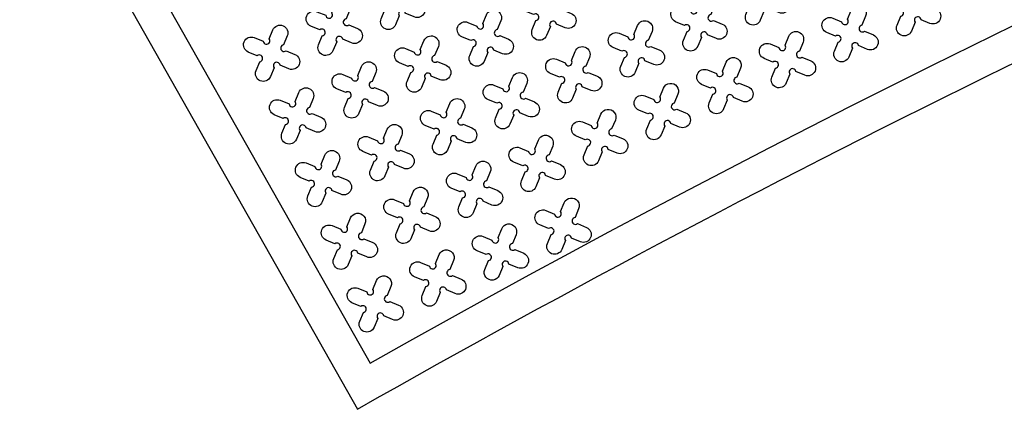
# Model space of a CAD drawing. Units: millimetres. Extents: x -4092 to 627753, y -34147 to 5991.
# Drawn here: x 610251 to 613158, y -24244 to -23095 of the extents above; entities that cross this region are included whole.
import ezdxf

# ---------------------------------------------------------------- set-up
doc = ezdxf.new("R2010")
doc.units = ezdxf.units.MM
doc.header["$MEASUREMENT"] = 0

msp = doc.modelspace()

# ---------------------------------------------------------------- linework, layer by layer
at = {"ltscale": 0.1}
msp.add_lwpolyline([(606313.4, -15545.9), (611247.9, -24243.6)], dxfattribs=at)
at = {"color": 253, "ltscale": 0.1}
msp.add_lwpolyline([(606449.7, -15583.6), (611285.6, -24107.4)], dxfattribs=at)
msp.add_lwpolyline([(611285.6, -24107.4, -0.061124), (619191.2, -20847.5)], format="xyb", dxfattribs=at)
at = {"ltscale": 0.1}
msp.add_lwpolyline([(611247.9, -24243.6, -0.061839), (619217.8, -20943.9, -0.061839)], format="xyb", dxfattribs=at)
at = {"color": 3}
for points in [[(611357.1, -22998.2), (611368, -22972, -1), (611410.5, -22989.7), (611399.6, -23015.8, 1.303225), (611407, -23033.7), (611433.2, -23044.5, -1), (611415.6, -23087), (611389.4, -23076.2, 1.303225), (611371.6, -23083.6), (611360.7, -23109.8, -1), (611318.2, -23092.1), (611329.1, -23066, 1.303225), (611321.7, -23048.1), (611295.5, -23037.3, -1), (611313.1, -22994.8), (611339.3, -23005.6, 1.303225)], [(612434.1, -22985.3), (612444.9, -22959.1, -1), (612487.4, -22976.7), (612476.6, -23002.9, 1.303225), (612484, -23020.7), (612510.2, -23031.6, -1), (612492.6, -23074.1), (612466.4, -23063.2, 1.303225), (612448.5, -23070.6), (612437.7, -23096.8, -1), (612395.2, -23079.2), (612406, -23053, 1.303225), (612398.6, -23035.2), (612372.5, -23024.3, -1), (612390.1, -22981.8), (612416.2, -22992.7, 1.303225)], [(611803.2, -23030), (611814.1, -23003.8, -1), (611856.6, -23021.4), (611845.7, -23047.6, 1.303225), (611853.1, -23065.5), (611879.3, -23076.3, -1), (611861.7, -23118.8), (611835.5, -23108, 1.303225), (611817.7, -23115.3), (611806.8, -23141.5, -1), (611764.3, -23123.9), (611775.2, -23097.7, 1.303225), (611767.8, -23079.9), (611741.6, -23069, -1), (611759.2, -23026.5), (611785.4, -23037.4, 1.303225)], [(612880.2, -23017), (612891, -22990.9, -1), (612933.5, -23008.5), (612922.7, -23034.7, 1.303225), (612930.1, -23052.5), (612956.2, -23063.4, -1), (612938.6, -23105.8), (612912.5, -23095, 1.303225), (612894.6, -23102.4), (612883.8, -23128.6, -1), (612841.3, -23111), (612852.1, -23084.8, 1.303225), (612844.7, -23066.9), (612818.5, -23056.1, -1), (612836.2, -23013.6), (612862.3, -23024.4, 1.303225)], [(612249.3, -23061.8), (612260.2, -23035.6, -1), (612302.7, -23053.2), (612291.8, -23079.4, 1.303225), (612299.2, -23097.2), (612325.4, -23108.1, -1), (612307.8, -23150.6), (612281.6, -23139.7, 1.303225), (612263.7, -23147.1), (612252.9, -23173.3, -1), (612210.4, -23155.7), (612221.2, -23129.5, 1.303225), (612213.9, -23111.7), (612187.7, -23100.8, -1), (612205.3, -23058.3), (612231.5, -23069.2, 1.303225)], [(611172.4, -23074.7), (611183.2, -23048.6, -1), (611225.7, -23066.2), (611214.9, -23092.3, 1.303225), (611222.2, -23110.2), (611248.4, -23121, -1), (611230.8, -23163.5), (611204.6, -23152.7, 1.303225), (611186.8, -23160.1), (611175.9, -23186.3, -1), (611133.4, -23168.6), (611144.3, -23142.5, 1.303225), (611136.9, -23124.6), (611110.7, -23113.8, -1), (611128.3, -23071.3), (611154.5, -23082.1, 1.303225)], [(612695.4, -23093.5), (612706.2, -23067.4, -1), (612748.7, -23085), (612737.9, -23111.2, 1.303225), (612745.3, -23129), (612771.5, -23139.9, -1), (612753.8, -23182.4), (612727.7, -23171.5, 1.303225), (612709.8, -23178.9), (612699, -23205.1, -1), (612656.5, -23187.5), (612667.3, -23161.3, 1.303225), (612659.9, -23143.4), (612633.8, -23132.6, -1), (612651.4, -23090.1), (612677.5, -23100.9, 1.303225)], [(611618.4, -23106.5), (611629.3, -23080.3, -1), (611671.8, -23097.9), (611660.9, -23124.1, 1.303225), (611668.3, -23142), (611694.5, -23152.8, -1), (611676.9, -23195.3), (611650.7, -23184.5, 1.303225), (611632.9, -23191.9), (611622, -23218, -1), (611579.5, -23200.4), (611590.4, -23174.2, 1.303225), (611583, -23156.4), (611556.8, -23145.5, -1), (611574.4, -23103), (611600.6, -23113.9, 1.303225)], [(610987.6, -23151.2), (610998.4, -23125.1, -1), (611040.9, -23142.7), (611030.1, -23168.9, 1.303225), (611037.5, -23186.7), (611063.6, -23197.5, -1), (611046, -23240), (611019.8, -23229.2, 1.303225), (611002, -23236.6), (610991.1, -23262.8, -1), (610948.6, -23245.2), (610959.5, -23219, 1.303225), (610952.1, -23201.1), (610925.9, -23190.3, -1), (610943.5, -23147.8), (610969.7, -23158.6, 1.303225)], [(612064.5, -23138.3), (612075.4, -23112.1, -1), (612117.9, -23129.7), (612107, -23155.9, 1.303225), (612114.4, -23173.7), (612140.6, -23184.6, -1), (612123, -23227.1), (612096.8, -23216.2, 1.303225), (612078.9, -23223.6), (612068.1, -23249.8, -1), (612025.6, -23232.2), (612036.5, -23206, 1.303225), (612029.1, -23188.2), (612002.9, -23177.3, -1), (612020.5, -23134.8), (612046.7, -23145.7, 1.303225)], [(612510.6, -23170.1), (612521.5, -23143.9, -1), (612563.9, -23161.5), (612553.1, -23187.7, 1.303225), (612560.5, -23205.5), (612586.7, -23216.4, -1), (612569.1, -23258.9), (612542.9, -23248, 1.303225), (612525, -23255.4), (612514.2, -23281.6, -1), (612471.7, -23264), (612482.5, -23237.8, 1.303225), (612475.1, -23219.9), (612449, -23209.1, -1), (612466.6, -23166.6), (612492.8, -23177.4, 1.303225)], [(611433.6, -23183), (611444.5, -23156.8, -1), (611487, -23174.4), (611476.1, -23200.6, 1.303225), (611483.5, -23218.5), (611509.7, -23229.3, -1), (611492.1, -23271.8), (611465.9, -23261, 1.303225), (611448.1, -23268.4), (611437.2, -23294.5, -1), (611394.7, -23276.9), (611405.6, -23250.7, 1.303225), (611398.2, -23232.9), (611372, -23222.1, -1), (611389.6, -23179.6), (611415.8, -23190.4, 1.303225)], [(611879.7, -23214.8), (611890.6, -23188.6, -1), (611933.1, -23206.2), (611922.2, -23232.4, 1.303225), (611929.6, -23250.2), (611955.8, -23261.1, -1), (611938.2, -23303.6), (611912, -23292.7, 1.303225), (611894.2, -23300.1), (611883.3, -23326.3, -1), (611840.8, -23308.7), (611851.7, -23282.5, 1.303225), (611844.3, -23264.7), (611818.1, -23253.8, -1), (611835.7, -23211.3), (611861.9, -23222.2, 1.303225)], [(611248.9, -23259.5), (611259.7, -23233.3, -1), (611302.2, -23251), (611291.4, -23277.1, 1.303225), (611298.7, -23295), (611324.9, -23305.8, -1), (611307.3, -23348.3), (611281.1, -23337.5, 1.303225), (611263.3, -23344.9), (611252.4, -23371, -1), (611209.9, -23353.4), (611220.8, -23327.3, 1.303225), (611213.4, -23309.4), (611187.2, -23298.6, -1), (611204.8, -23256.1), (611231, -23266.9, 1.303225)], [(612325.8, -23246.6), (612336.7, -23220.4, -1), (612379.2, -23238), (612368.3, -23264.2, 1.303225), (612375.7, -23282), (612401.9, -23292.9, -1), (612384.3, -23335.4), (612358.1, -23324.5, 1.303225), (612340.2, -23331.9), (612329.4, -23358.1, -1), (612286.9, -23340.5), (612297.7, -23314.3, 1.303225), (612290.4, -23296.4), (612264.2, -23285.6, -1), (612281.8, -23243.1), (612308, -23254, 1.303225)], [(611694.9, -23291.3), (611705.8, -23265.1, -1), (611748.3, -23282.7), (611737.4, -23308.9, 1.303225), (611744.8, -23326.8), (611771, -23337.6, -1), (611753.4, -23380.1), (611727.2, -23369.3, 1.303225), (611709.4, -23376.6), (611698.5, -23402.8, -1), (611656, -23385.2), (611666.9, -23359, 1.303225), (611659.5, -23341.2), (611633.3, -23330.3, -1), (611650.9, -23287.8), (611677.1, -23298.7, 1.303225)], [(612141, -23323.1), (612151.9, -23296.9, -1), (612194.4, -23314.5), (612183.5, -23340.7, 1.303225), (612190.9, -23358.5), (612217.1, -23369.4, -1), (612199.5, -23411.9), (612173.3, -23401, 1.303225), (612155.5, -23408.4), (612144.6, -23434.6, -1), (612102.1, -23417), (612113, -23390.8, 1.303225), (612105.6, -23373), (612079.4, -23362.1, -1), (612097, -23319.6), (612123.2, -23330.5, 1.303225)], [(611064.1, -23336), (611074.9, -23309.8, -1), (611117.4, -23327.5), (611106.6, -23353.6, 1.303225), (611114, -23371.5), (611140.1, -23382.3, -1), (611122.5, -23424.8), (611096.3, -23414, 1.303225), (611078.5, -23421.4), (611067.7, -23447.6, -1), (611025.2, -23429.9), (611036, -23403.8, 1.303225), (611028.6, -23385.9), (611002.4, -23375.1, -1), (611020, -23332.6), (611046.2, -23343.4, 1.303225)], [(611510.2, -23367.8), (611521, -23341.6, -1), (611563.5, -23359.2), (611552.7, -23385.4, 1.303225), (611560, -23403.3), (611586.2, -23414.1, -1), (611568.6, -23456.6), (611542.4, -23445.8, 1.303225), (611524.6, -23453.1), (611513.7, -23479.3, -1), (611471.2, -23461.7), (611482.1, -23435.5, 1.303225), (611474.7, -23417.7), (611448.5, -23406.8, -1), (611466.1, -23364.3), (611492.3, -23375.2, 1.303225)], [(611956.2, -23399.6), (611967.1, -23373.4, -1), (612009.6, -23391), (611998.7, -23417.2, 1.303225), (612006.1, -23435), (612032.3, -23445.9, -1), (612014.7, -23488.4), (611988.5, -23477.5, 1.303225), (611970.7, -23484.9), (611959.8, -23511.1, -1), (611917.3, -23493.5), (611928.2, -23467.3, 1.303225), (611920.8, -23449.5), (611894.6, -23438.6, -1), (611912.2, -23396.1), (611938.4, -23407, 1.303225)], [(611325.4, -23444.3), (611336.2, -23418.1, -1), (611378.7, -23435.7), (611367.9, -23461.9, 1.303225), (611375.3, -23479.8), (611401.4, -23490.6, -1), (611383.8, -23533.1), (611357.6, -23522.3, 1.303225), (611339.8, -23529.7), (611328.9, -23555.8, -1), (611286.4, -23538.2), (611297.3, -23512, 1.303225), (611289.9, -23494.2), (611263.7, -23483.3, -1), (611281.3, -23440.9), (611307.5, -23451.7, 1.303225)], [(611771.5, -23476.1), (611782.3, -23449.9, -1), (611824.8, -23467.5), (611813.9, -23493.7, 1.303225), (611821.3, -23511.5), (611847.5, -23522.4, -1), (611829.9, -23564.9), (611803.7, -23554, 1.303225), (611785.9, -23561.4), (611775, -23587.6, -1), (611732.5, -23570), (611743.4, -23543.8, 1.303225), (611736, -23526), (611709.8, -23515.1, -1), (611727.4, -23472.6), (611753.6, -23483.5, 1.303225)], [(611140.6, -23520.8), (611151.4, -23494.6, -1), (611193.9, -23512.2), (611183.1, -23538.4, 1.303225), (611190.5, -23556.3), (611216.6, -23567.1, -1), (611199, -23609.6), (611172.9, -23598.8, 1.303225), (611155, -23606.2), (611144.2, -23632.3, -1), (611101.7, -23614.7), (611112.5, -23588.6, 1.303225), (611105.1, -23570.7), (611078.9, -23559.9, -1), (611096.6, -23517.4), (611122.7, -23528.2, 1.303225)], [(611586.7, -23552.6), (611597.5, -23526.4, -1), (611640, -23544), (611629.2, -23570.2, 1.303225), (611636.5, -23588.1), (611662.7, -23598.9, -1), (611645.1, -23641.4), (611618.9, -23630.5, 1.303225), (611601.1, -23637.9), (611590.2, -23664.1, -1), (611547.7, -23646.5), (611558.6, -23620.3, 1.303225), (611551.2, -23602.5), (611525, -23591.6, -1), (611542.6, -23549.1), (611568.8, -23560, 1.303225)], [(611401.9, -23629.1), (611412.7, -23602.9, -1), (611455.2, -23620.5), (611444.4, -23646.7, 1.303225), (611451.8, -23664.6), (611477.9, -23675.4, -1), (611460.3, -23717.9), (611434.2, -23707.1, 1.303225), (611416.3, -23714.4), (611405.5, -23740.6, -1), (611363, -23723), (611373.8, -23696.8, 1.303225), (611366.4, -23679), (611340.2, -23668.1, -1), (611357.8, -23625.6), (611384, -23636.5, 1.303225)], [(611848, -23660.9), (611858.8, -23634.7, -1), (611901.3, -23652.3), (611890.5, -23678.5, 1.303225), (611897.8, -23696.3), (611924, -23707.2, -1), (611906.4, -23749.7), (611880.2, -23738.8, 1.303225), (611862.4, -23746.2), (611851.5, -23772.4, -1), (611809, -23754.8), (611819.9, -23728.6, 1.303225), (611812.5, -23710.8), (611786.3, -23699.9, -1), (611803.9, -23657.4), (611830.1, -23668.3, 1.303225)], [(611217.1, -23705.6), (611227.9, -23679.4, -1), (611270.4, -23697), (611259.6, -23723.2, 1.303225), (611267, -23741.1), (611293.2, -23751.9, -1), (611275.5, -23794.4), (611249.4, -23783.6, 1.303225), (611231.5, -23791), (611220.7, -23817.1, -1), (611178.2, -23799.5), (611189, -23773.3, 1.303225), (611181.6, -23755.5), (611155.4, -23744.6, -1), (611173.1, -23702.1), (611199.2, -23713, 1.303225)], [(611663.2, -23737.4), (611674, -23711.2, -1), (611716.5, -23728.8), (611705.7, -23755, 1.303225), (611713.1, -23772.8), (611739.2, -23783.7, -1), (611721.6, -23826.2), (611695.4, -23815.3, 1.303225), (611677.6, -23822.7), (611666.7, -23848.9, -1), (611624.3, -23831.3), (611635.1, -23805.1, 1.303225), (611627.7, -23787.3), (611601.5, -23776.4, -1), (611619.1, -23733.9), (611645.3, -23744.8, 1.303225)], [(611478.4, -23813.9), (611489.2, -23787.7, -1), (611531.7, -23805.3), (611520.9, -23831.5, 1.303225), (611528.3, -23849.3), (611554.4, -23860.2, -1), (611536.8, -23902.7), (611510.7, -23891.8, 1.303225), (611492.8, -23899.2), (611482, -23925.4, -1), (611439.5, -23907.8), (611450.3, -23881.6, 1.303225), (611442.9, -23863.8), (611416.7, -23852.9, -1), (611434.4, -23810.4), (611460.5, -23821.3, 1.303225)], [(611293.6, -23890.4), (611304.4, -23864.2, -1), (611346.9, -23881.8), (611336.1, -23908, 1.303225), (611343.5, -23925.9), (611369.7, -23936.7, -1), (611352.1, -23979.2), (611325.9, -23968.3, 1.303225), (611308, -23975.7), (611297.2, -24001.9, -1), (611254.7, -23984.3), (611265.5, -23958.1, 1.303225), (611258.1, -23940.3), (611232, -23929.4, -1), (611249.6, -23886.9), (611275.7, -23897.8, 1.303225)]]:
    msp.add_lwpolyline(points, format="xyb", close=True, dxfattribs=at)

doc.saveas('drawing.dxf')
